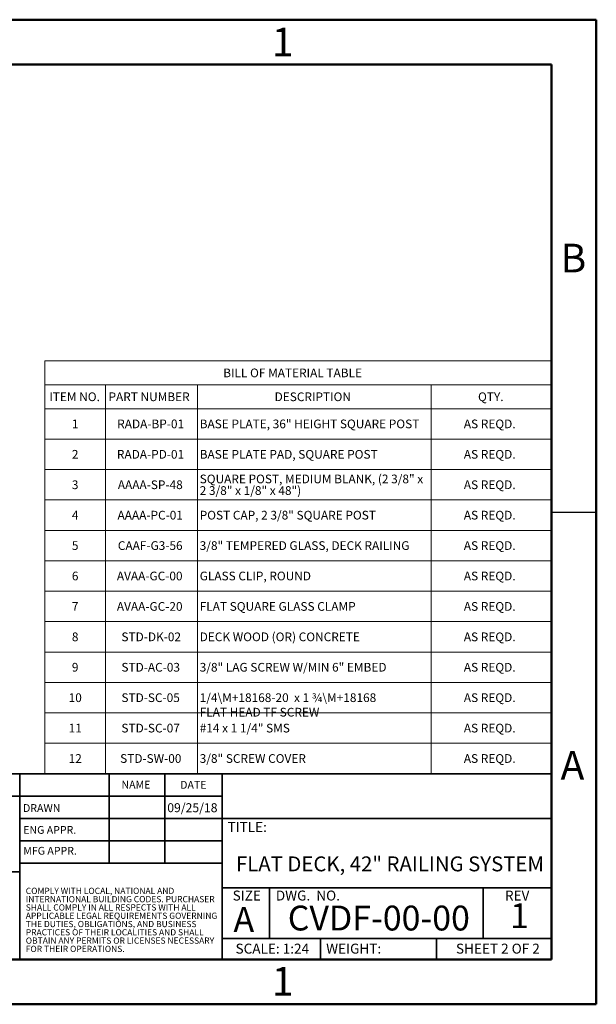
# Paper-space layout 'Sheet2' of a CAD drawing. Units: inches. Extents: x 0.1 to 10.9, y 0.1 to 8.4.
# Drawn here: x 6 to 10.9, y 0.1 to 8.4 of the extents above; entities that cross this region are included whole.
import ezdxf

# ---------------------------------------------------------------- set-up
doc = ezdxf.new("R2010")
doc.units = ezdxf.units.IN
doc.header["$MEASUREMENT"] = 0
doc.styles.add('SLDTEXTSTYLE0', font='TXT', dxfattribs={"width": 0.605})
doc.styles.add('SLDTEXTSTYLE2', font='TXT', dxfattribs={"width": 0.75})
doc.styles.add('SLDTEXTSTYLE3', font='TXT', dxfattribs={"width": 0.6875})
doc.styles.add('SLDTEXTSTYLE4', font='TXT', dxfattribs={"width": 0.694444})
doc.styles.add('SLDTEXTSTYLE6', font='TXT', dxfattribs={"width": 0.605, "bigfont": 'bigfont'})

# ---------------------------------------------------------------- blocks, each defined once
blk = doc.blocks.new('SW_NOTE_18')
at = {"color": 0, "linetype": 'Continuous', "lineweight": 0, "insert": (1.1913, -0.0055), "char_height": 0.125, "attachment_point": 2, "style": 'SLDTEXTSTYLE2'}
blk.add_mtext('FLAT DECK, 42" RAILING SYSTEM', dxfattribs=at)
blk = doc.blocks.new('SW_NOTE_22')
at = {"color": 0, "linetype": 'Continuous', "lineweight": 0, "char_height": 0.052083, "attachment_point": 1, "style": 'SLDTEXTSTYLE2'}
for s, insert in [('COMPLY WITH LOCAL, NATIONAL AND', (0, -0.0023)), ('INTERNATIONAL BUILDING CODES. PURCHASER', (0, -0.0717)), ('SHALL COMPLY IN ALL RESPECTS WITH ALL', (0, -0.1412)), ('APPLICABLE LEGAL REQUIREMENTS GOVERNING', (0, -0.2106)), ('THE DUTIES, OBLIGATIONS, AND BUSINESS', (0, -0.2801)), ('PRACTICES OF THEIR LOCALITIES AND SHALL', (0, -0.3495)), ('OBTAIN ANY PERMITS OR LICENSES NECESSARY', (0, -0.419)), ('FOR THEIR OPERATIONS.', (0, -0.4884))]:
    blk.add_mtext(s, dxfattribs=dict(at, insert=insert))
blk = doc.blocks.new('SW_TABLEANNOTATION_0')
at = {"color": 0, "linetype": 'Continuous', "lineweight": 0}
for p, q in [((0, 0), (0, -3.4585)), ((4.2478, 0), (0, 0)), ((4.2478, -3.4585), (4.2478, 0)), ((0, -0.2), (4.2478, -0.2)), ((0.5079, -0.2), (0.5079, -0.4)), ((1.278, -0.2), (1.278, -0.4)), ((3.2368, -0.2), (3.2368, -0.4)), ((0, -0.4), (4.2478, -0.4)), ((0.5079, -0.4), (0.5079, -3.4585)), ((1.278, -0.4), (1.278, -3.4585)), ((3.2368, -0.4), (3.2368, -3.4585)), ((0, -0.6549), (4.2478, -0.6549)), ((0, -0.9097), (4.2478, -0.9097)), ((0, -1.1646), (4.2478, -1.1646)), ((0, -1.4195), (4.2478, -1.4195)), ((0, -1.6744), (4.2478, -1.6744)), ((0, -1.9292), (4.2478, -1.9292)), ((0, -2.1841), (4.2478, -2.1841)), ((0, -2.439), (4.2478, -2.439)), ((0, -2.6939), (4.2478, -2.6939)), ((0, -2.9487), (4.2478, -2.9487)), ((0, -3.2036), (4.2478, -3.2036)), ((0, -3.4585), (4.2478, -3.4585))]:
    blk.add_line(p, q, dxfattribs=at)
at = {"color": 0, "linetype": 'Continuous', "lineweight": 0, "attachment_point": 1}
for s, insert, char_height, style in [('BILL OF MATERIAL TABLE', (1.4947, -0.0637), 0.072917, 'SLDTEXTSTYLE0'), ('ITEM NO.', (0.0379, -0.2637), 0.07292, 'SLDTEXTSTYLE0'), ('PART NUMBER', (0.5337, -0.2637), 0.072917, 'SLDTEXTSTYLE0'), ('DESCRIPTION', (1.9252, -0.2637), 0.072917, 'SLDTEXTSTYLE0'), ('QTY.', (3.6289, -0.2637), 0.07292, 'SLDTEXTSTYLE0'), ('1', (0.2269, -0.4911), 0.0729, 'SLDTEXTSTYLE0'), ('RADA-BP-01', (0.6066, -0.4911), 0.07292, 'SLDTEXTSTYLE0'), ('BASE PLATE, 36" HEIGHT SQUARE POST', (1.2976, -0.4911), 0.072917, 'SLDTEXTSTYLE0'), ('AS REQD.', (3.5101, -0.4911), 0.07292, 'SLDTEXTSTYLE0'), ('2', (0.2269, -0.746), 0.0729, 'SLDTEXTSTYLE0'), ('RADA-PD-01', (0.6039, -0.746), 0.07292, 'SLDTEXTSTYLE0'), ('BASE PLATE PAD, SQUARE POST', (1.2976, -0.746), 0.072917, 'SLDTEXTSTYLE0'), ('AS REQD.', (3.5101, -0.746), 0.07292, 'SLDTEXTSTYLE0'), ('SQUARE POST, MEDIUM BLANK, (2 3/8" x', (1.2976, -0.9523), 0.072917, 'SLDTEXTSTYLE0'), ('3', (0.2269, -1.0009), 0.0729, 'SLDTEXTSTYLE0'), ('AAAA-SP-48', (0.612, -1.0009), 0.07292, 'SLDTEXTSTYLE0'), ('2 3/8" x 1/8" x 48")', (1.2976, -1.0495), 0.072917, 'SLDTEXTSTYLE0'), ('AS REQD.', (3.5101, -1.0009), 0.07292, 'SLDTEXTSTYLE0'), ('4', (0.2269, -1.2558), 0.0729, 'SLDTEXTSTYLE0'), ('AAAA-PC-01', (0.6093, -1.2558), 0.07292, 'SLDTEXTSTYLE0'), ('POST CAP, 2 3/8" SQUARE POST', (1.2976, -1.2558), 0.072917, 'SLDTEXTSTYLE0'), ('AS REQD.', (3.5101, -1.2558), 0.07292, 'SLDTEXTSTYLE0'), ('5', (0.2269, -1.5106), 0.0729, 'SLDTEXTSTYLE0'), ('CAAF-G3-56', (0.612, -1.5106), 0.07292, 'SLDTEXTSTYLE0'), ('3/8" TEMPERED GLASS, DECK RAILING', (1.2976, -1.5106), 0.072917, 'SLDTEXTSTYLE0'), ('AS REQD.', (3.5101, -1.5106), 0.07292, 'SLDTEXTSTYLE0'), ('6', (0.2269, -1.7655), 0.0729, 'SLDTEXTSTYLE0'), ('AVAA-GC-00', (0.6039, -1.7655), 0.07292, 'SLDTEXTSTYLE0'), ('GLASS CLIP, ROUND', (1.2976, -1.7655), 0.072917, 'SLDTEXTSTYLE0'), ('AS REQD.', (3.5101, -1.7655), 0.07292, 'SLDTEXTSTYLE0'), ('7', (0.2269, -2.0204), 0.0729, 'SLDTEXTSTYLE0'), ('AVAA-GC-20', (0.6039, -2.0204), 0.07292, 'SLDTEXTSTYLE0'), ('FLAT SQUARE GLASS CLAMP', (1.2976, -2.0204), 0.072917, 'SLDTEXTSTYLE0'), ('AS REQD.', (3.5101, -2.0204), 0.07292, 'SLDTEXTSTYLE0'), ('8', (0.2269, -2.2753), 0.0729, 'SLDTEXTSTYLE0'), ('STD-DK-02', (0.6418, -2.2753), 0.07292, 'SLDTEXTSTYLE0'), ('DECK WOOD (OR) CONCRETE', (1.2976, -2.2753), 0.072917, 'SLDTEXTSTYLE0'), ('AS REQD.', (3.5101, -2.2753), 0.07292, 'SLDTEXTSTYLE0'), ('9', (0.2269, -2.5301), 0.0729, 'SLDTEXTSTYLE0'), ('STD-AC-03', (0.6418, -2.5301), 0.07292, 'SLDTEXTSTYLE0'), ('3/8" LAG SCREW W/MIN 6" EMBED', (1.2976, -2.5301), 0.072917, 'SLDTEXTSTYLE0'), ('AS REQD.', (3.5101, -2.5301), 0.07292, 'SLDTEXTSTYLE0'), ('10', (0.1999, -2.785), 0.07292, 'SLDTEXTSTYLE0'), ('STD-SC-05', (0.6418, -2.785), 0.07292, 'SLDTEXTSTYLE0'), ('1/4\\M+18168-20  x 1 ¾\\M+18168 FLAT HEAD TF SCREW', (1.2976, -2.785), 0.072917, 'SLDTEXTSTYLE6'), ('AS REQD.', (3.5101, -2.785), 0.07292, 'SLDTEXTSTYLE0'), ('11', (0.1999, -3.0399), 0.07292, 'SLDTEXTSTYLE0'), ('STD-SC-07', (0.6418, -3.0399), 0.07292, 'SLDTEXTSTYLE0'), ('#14 x 1 1/4" SMS', (1.2976, -3.0399), 0.072917, 'SLDTEXTSTYLE0'), ('AS REQD.', (3.5101, -3.0399), 0.07292, 'SLDTEXTSTYLE0'), ('12', (0.1999, -3.2947), 0.07292, 'SLDTEXTSTYLE0'), ('STD-SW-00', (0.631, -3.2947), 0.07292, 'SLDTEXTSTYLE0'), ('3/8" SCREW COVER', (1.2976, -3.2947), 0.072917, 'SLDTEXTSTYLE0'), ('AS REQD.', (3.5101, -3.2947), 0.07292, 'SLDTEXTSTYLE0')]:
    blk.add_mtext(s, dxfattribs=dict(at, insert=insert, char_height=char_height, style=style))

psp = doc.layouts.new('Sheet2')

# ---------------------------------------------------------------- linework, layer by layer
at = {"color": 7, "linetype": 'Continuous', "lineweight": 50}
for p, q in [((0.125, 8.375), (10.875, 8.375)), ((10.875, 8.375), (10.875, 0.125)), ((0.5, 8), (10.5, 8)), ((10.5, 8), (10.5, 0.5)), ((10.5, 0.5), (0.5, 0.5)), ((10.875, 0.125), (0.125, 0.125))]:
    psp.add_line(p, q, dxfattribs=at)
at = {"color": 7, "linetype": 'Continuous', "lineweight": 25}
for q in [(10.875, 4.25), (10.5, 4.25)]:
    psp.add_line((10.5, 4.25), q, dxfattribs=at)
at = {"color": 7, "linetype": 'Continuous', "lineweight": 35}
for p, q in [((2.6307, 2.0567), (10.5, 2.0567)), ((6.0452, 2.0567), (6.0452, 0.5)), ((6.7937, 2.0567), (6.7937, 1.3067)), ((7.2622, 2.0567), (7.2622, 1.3067)), ((7.7413, 2.0567), (7.7413, 0.5)), ((2.6307, 1.8692), (7.7413, 1.8692)), ((10.5, 1.6817), (6.0452, 1.6817)), ((7.7413, 1.4942), (6.0452, 1.4942)), ((7.7413, 1.3067), (6.0452, 1.3067)), ((4.6683, 1.2352), (6.0452, 1.2352)), ((7.7413, 1.1022), (10.5, 1.1022)), ((8.1368, 1.1022), (8.1368, 0.6777)), ((9.9281, 1.1022), (9.9281, 0.6777)), ((7.7413, 0.6777), (10.5, 0.6777)), ((8.5644, 0.6777), (8.5644, 0.5)), ((9.5363, 0.6777), (9.5363, 0.5))]:
    psp.add_line(p, q, dxfattribs=at)

# ---------------------------------------------------------------- block references
at = {"color": 7, "linetype": 'Continuous', "lineweight": 0}
for name, p in [('SW_TABLEANNOTATION_0', (6.2553, 5.5157)), ('SW_NOTE_18', (7.9554, 1.3697)), ('SW_NOTE_22', (6.096, 1.1038))]:
    psp.add_blockref(name, p, dxfattribs=at)

# ---------------------------------------------------------------- texts
for s, insert, char_height, attachment_point, style in [('1', (8.2476, 8.3076), 0.24, 2, 'SLDTEXTSTYLE2'), ('B', (10.6832, 6.4976), 0.24, 2, 'SLDTEXTSTYLE2'), ('A', (10.6754, 2.2476), 0.24, 2, 'SLDTEXTSTYLE2'), ('NAME', (6.8977, 1.998), 0.065, 1, 'SLDTEXTSTYLE2'), ('DATE', (7.3895, 1.9963), 0.065, 1, 'SLDTEXTSTYLE2'), ('09/25/18', (7.4916, 1.8097), 0.075, 2, 'SLDTEXTSTYLE2'), ('DRAWN', (6.0731, 1.802), 0.065, 1, 'SLDTEXTSTYLE2'), ('TITLE:', (7.7857, 1.6522), 0.08333, 1, 'SLDTEXTSTYLE2'), ('ENG APPR.', (6.0747, 1.6186), 0.065, 1, 'SLDTEXTSTYLE2'), ('MFG APPR.', (6.0749, 1.4439), 0.065, 1, 'SLDTEXTSTYLE2'), ('SIZE', (7.829, 1.078), 0.08333, 1, 'SLDTEXTSTYLE2'), ('DWG.  NO.', (8.1906, 1.078), 0.08333, 1, 'SLDTEXTSTYLE4'), ('REV', (10.1097, 1.078), 0.08333, 1, 'SLDTEXTSTYLE2'), ('A', (7.8361, 0.9402), 0.2083, 1, 'SLDTEXTSTYLE2'), ('CVDF-00-00', (9.0534, 0.9519), 0.20833, 2, 'SLDTEXTSTYLE2'), ('1', (10.2324, 0.9717), 0.2083, 2, 'SLDTEXTSTYLE2'), ('SCALE: 1:24', (7.8532, 0.6332), 0.083333, 1, 'SLDTEXTSTYLE2'), ('WEIGHT:', (8.6123, 0.6332), 0.08333, 1, 'SLDTEXTSTYLE2'), ('SHEET 2 OF 2', (9.6995, 0.6332), 0.083333, 1, 'SLDTEXTSTYLE3'), ('1', (8.2476, 0.4376), 0.24, 2, 'SLDTEXTSTYLE2')]:
    psp.add_mtext(s, dxfattribs=dict(at, insert=insert, char_height=char_height, attachment_point=attachment_point, style=style))

doc.saveas('drawing.dxf')
